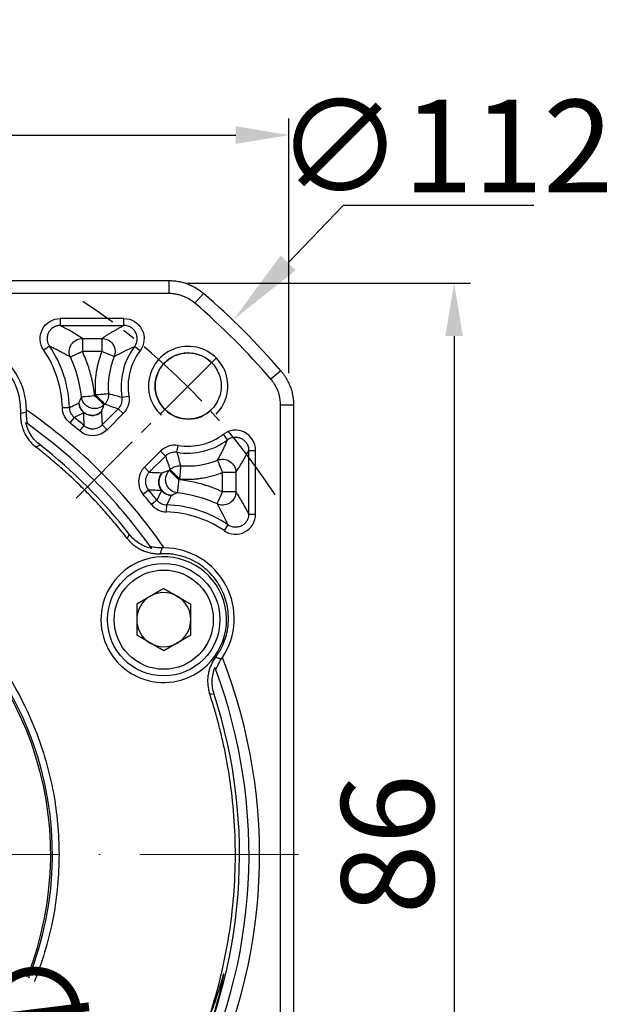
# Model space of a CAD drawing. Units: millimetres. Extents: x 7404 to 8022, y -833 to -431.
# Drawn here: x 7537 to 7582, y -591 to -517 of the extents above; entities that cross this region are included whole.
import ezdxf

# ---------------------------------------------------------------- set-up
doc = ezdxf.new("R2010")
doc.units = ezdxf.units.MM
doc.linetypes.add('ACAD_ISO10W100', pattern=[18, 12, -3, 0, -3])
doc.linetypes.add('点画线', pattern=[18, 12, -2, 2, -2])
for name, color, linetype, lineweight in [('中心线层', 7, 'ACAD_ISO10W100', 0), ('尺寸线', 7, 'Continuous', 25), ('粗实线', 7, 'Continuous', 40)]:
    doc.layers.add(name, color=color, linetype=linetype, lineweight=lineweight)
doc.layers.add('标注线', color=7, linetype='Continuous')
doc.styles.add('工程字', font='gbenor.shx', dxfattribs={"bigfont": 'gbcbig.shx'})
doc.dimstyles.new('DIMSTYLE_17', dxfattribs={"dimtxt": 8, "dimasz": 12, "dimexe": 0.18, "dimexo": 0.0625, "dimgap": 0.09, "dimtad": 1, "dimtih": 1, "dimtoh": 1, "dimdec": 3, "dimdsep": 46, "dimtxsty": 'Standard', "dimblk": '_FILLED', "dimblk1": '_FILLED', "dimblk2": '_FILLED', "dimcen": 0.09, "dimadec": 0, "dimazin": 0, "dimtol": 1, "dimtp": 0.1, "dimtm": 0.1, "dimtfac": 0.7, "dimtdec": 3, "dimtofl": 0, "dimtmove": 0, "dimatfit": 3, "dimldrblk": '_FILLED', "dimfxl": 1, "dimtolj": 1, "dimarcsym": 0})
doc.dimstyles.new('ISO-25', dxfattribs={"dimtxt": 7, "dimasz": 4, "dimexe": 1.25, "dimexo": 0.625, "dimtad": 1, "dimtxsty": '工程字', "dimcen": 2, "dimadec": 0, "dimazin": 0, "dimtfac": 1, "dimtmove": 0, "dimatfit": 3, "dimfxl": 1, "dimarcsym": 0})

# ---------------------------------------------------------------- blocks, each defined once
blk = doc.blocks.new('*D23')
at = {"layer": 'Defpoints', "color": 0}
for p in [(7476.181, -541.811), (7461.466, -549.403), (7487.315, -552.945), (7470.508, -579.876), (7557.984, -579.876)]:
    blk.add_point(p, dxfattribs=at)
at = {"layer": '标注线', "color": 0, "lineweight": -2}
for p, q in [((7475.739, -541.369), (7470.267, -535.897)), ((7469.883, -579.876), (7452.051, -579.876))]:
    blk.add_line(p, q, dxfattribs=at)
blk.add_arc((7514.246, -579.876), 60.946, 138.76113, 176.23887, dxfattribs=at)
at = {"layer": '标注线', "color": 0}
for points in [[(7468.904, -540.156), (7467.93, -539.245), (7471.151, -536.781)], [(7452.766, -575.856), (7454.098, -575.9), (7453.301, -579.876)]]:
    blk.add_solid(points, dxfattribs=at)
at = {"layer": '标注线', "color": 0, "insert": (7454.129, -554.975), "char_height": 7, "attachment_point": 5, "rotation": 67.5, "style": '工程字'}
blk.add_mtext('45%%d', dxfattribs=at)
blk = doc.blocks.new('*D24')
at = {"layer": 'Defpoints', "color": 0}
for p in [(7470.508, -579.876), (7557.984, -579.876), (7455.519, -595.612), (7487.315, -606.807), (7476.181, -617.941)]:
    blk.add_point(p, dxfattribs=at)
at = {"layer": '标注线', "color": 0, "lineweight": -2}
for p, q in [((7469.883, -579.876), (7452.198, -579.876)), ((7475.739, -618.383), (7470.371, -623.751))]:
    blk.add_line(p, q, dxfattribs=at)
blk.add_arc((7514.246, -579.876), 60.798, 183.77024, 221.22976, dxfattribs=at)
at = {"layer": '标注线', "color": 0}
for points in [[(7454.246, -583.852), (7452.913, -583.896), (7453.448, -579.876)], [(7468.035, -620.403), (7469.008, -619.491), (7471.255, -622.867)]]:
    blk.add_solid(points, dxfattribs=at)
at = {"layer": '标注线', "color": 0, "insert": (7461.887, -601.564), "char_height": 7, "attachment_point": 5, "rotation": 292.5, "style": '工程字'}
blk.add_mtext('45%%d', dxfattribs=at)
blk = doc.blocks.new('*D26')
at = {"layer": 'Defpoints', "color": 0}
for p in [(7557.248, -525.516), (7557.248, -544.136), (7471.248, -544.859)]:
    blk.add_point(p, dxfattribs=at)
at = {"layer": '标注线', "color": 0, "lineweight": -2}
for p, q in [((7471.248, -544.234), (7471.248, -524.266)), ((7557.248, -543.511), (7557.248, -524.266)), ((7475.248, -525.516), (7553.248, -525.516))]:
    blk.add_line(p, q, dxfattribs=at)
at = {"layer": '标注线', "color": 0}
for points in [[(7475.248, -524.849), (7475.248, -526.183), (7471.248, -525.516)], [(7553.248, -526.183), (7553.248, -524.849), (7557.248, -525.516)]]:
    blk.add_solid(points, dxfattribs=at)
at = {"layer": '标注线', "color": 0, "insert": (7513.646, -521.391), "char_height": 7, "attachment_point": 5, "style": '工程字'}
blk.add_mtext('86', dxfattribs=at)
blk = doc.blocks.new('*D27')
at = {"layer": 'Defpoints', "color": 0}
for p in [(7548.926, -536.696), (7549.028, -622.696), (7569.756, -622.696)]:
    blk.add_point(p, dxfattribs=at)
at = {"layer": '标注线', "color": 0, "lineweight": -2}
for p, q in [((7549.551, -536.696), (7571.006, -536.696)), ((7569.756, -540.696), (7569.756, -618.696)), ((7549.653, -622.696), (7571.006, -622.696))]:
    blk.add_line(p, q, dxfattribs=at)
at = {"layer": '标注线', "color": 0}
for points in [[(7570.423, -540.696), (7569.09, -540.696), (7569.756, -536.696)], [(7569.09, -618.696), (7570.423, -618.696), (7569.756, -622.696)]]:
    blk.add_solid(points, dxfattribs=at)
at = {"layer": '标注线', "color": 0, "insert": (7565.631, -579.094), "char_height": 7, "attachment_point": 5, "rotation": 90, "style": '工程字'}
blk.add_mtext('86', dxfattribs=at)
blk = doc.blocks.new('*D28')
at = {"layer": 'Defpoints', "color": 0}
for p in [(7474.826, -549.119), (7553.667, -610.633)]:
    blk.add_point(p, dxfattribs=at)
at = {"layer": '标注线', "color": 0, "lineweight": -2}
blk.add_line((7550.513, -608.173), (7534.873, -595.97), dxfattribs=at)
at = {"layer": '标注线', "color": 0}
blk.add_solid([(7550.103, -608.698), (7550.923, -607.647), (7553.667, -610.633)], dxfattribs=at)
at = {"layer": '标注线', "color": 0, "insert": (7543.654, -597.589), "char_height": 7, "attachment_point": 5, "rotation": 322.03744, "style": '工程字'}
blk.add_mtext('∅100', dxfattribs=at)
blk = doc.blocks.new('_FILLED')
at = {"color": 0, "linetype": 'ByBlock'}
blk.add_solid([(0, 0), (-1, 0.133), (-1, -0.133)], dxfattribs=at)
blk = doc.blocks.new('*D29')
at = {"layer": 'Defpoints', "color": 0}
for p in [(7553.048, -539.497), (7475.445, -620.255)]:
    blk.add_point(p, dxfattribs=at)
at = {"layer": '尺寸线', "color": 0, "linetype": 'Continuous', "lineweight": -2}
for p in [(7557.205, -535.171), (7575.78, -530.844)]:
    blk.add_line(p, (7561.362, -530.844), dxfattribs=at)
at = {"layer": '尺寸线', "color": 0, "linetype": 'Continuous'}
for p, q in [((7514.156, -579.876), (7514.336, -579.876)), ((7514.246, -579.966), (7514.246, -579.786))]:
    blk.add_line(p, q, dxfattribs=at)
at = {"layer": '尺寸线', "color": 0, "linetype": 'ByBlock', "lineweight": -2, "xscale": 6, "yscale": 6, "zscale": 6, "rotation": 226.1415359558797}
blk.add_blockref('_FILLED', (7553.048, -539.497), dxfattribs=at)
at = {"layer": '尺寸线', "color": 0, "insert": (7569.071, -526.344), "char_height": 7, "attachment_point": 5, "style": '工程字'}
blk.add_mtext('\\A1;∅112', dxfattribs=at)

msp = doc.modelspace()

# ---------------------------------------------------------------- linework, layer by layer
at = {"color": 7, "linetype": 'Continuous', "lineweight": 25}
for p, q in [((7480.3034, -536.5046), (7548.1891, -536.5046)), ((7548.1891, -536.5046), (7548.1891, -537.4874)), ((7550.8006, -537.4749), (7550.1588, -538.2193)), ((7544.7855, -539.3761), (7539.9771, -539.3761)), ((7539.9771, -539.3761), (7539.9771, -539.9023)), ((7539.9771, -539.9023), (7544.7855, -539.9023)), ((7544.7855, -539.9023), (7544.7855, -539.3761)), ((7539.1541, -541.4665), (7538.7204, -541.7645)), ((7541.6482, -540.8746), (7543.1247, -540.8746)), ((7541.6482, -540.8746), (7541.6482, -541.8732)), ((7543.1247, -540.8746), (7543.1247, -541.8732)), ((7546.0044, -541.817), (7545.5838, -541.5009)), ((7543.1247, -541.8732), (7541.6482, -541.8732)), ((7556.6475, -543.3218), (7555.9031, -543.9635)), ((7542.5722, -545.1903), (7542.6312, -545.1313)), ((7544.64, -545.3238), (7545.1594, -545.2397)), ((7543.3373, -545.8374), (7543.2783, -545.8964)), ((7557.6178, -545.9333), (7556.6349, -545.9333)), ((7557.6178, -545.9333), (7557.6178, -603.1705)), ((7540.1333, -546.1082), (7540.6593, -546.0941)), ((7543.1356, -547.4142), (7544.3603, -546.1895)), ((7543.5077, -547.7863), (7544.7324, -546.5615)), ((7544.7324, -546.5615), (7544.3603, -546.1895)), ((7541.0286, -546.8431), (7540.6973, -547.2518)), ((7541.4421, -547.8701), (7541.7828, -547.4691)), ((7543.1356, -547.4142), (7543.5077, -547.7863)), ((7552.6215, -548.5386), (7552.3053, -548.118)), ((7538.1324, -549.0863), (7538.4436, -548.9305)), ((7548.7986, -549.4824), (7548.8826, -548.9629)), ((7547.5608, -549.39), (7546.3361, -550.6147)), ((7547.9329, -549.762), (7547.5608, -549.39)), ((7554.2201, -549.3368), (7554.22, -554.1453)), ((7554.2201, -549.3368), (7554.7463, -549.3368)), ((7554.7463, -554.1453), (7554.7463, -549.3368)), ((7547.9329, -549.762), (7546.7081, -550.9868)), ((7546.7081, -550.9868), (7546.3361, -550.6147)), ((7548.2259, -550.844), (7548.2849, -550.785)), ((7553.2478, -550.9976), (7552.2492, -550.9976)), ((7552.2492, -552.4742), (7552.2492, -550.9976)), ((7553.2478, -550.9976), (7553.2478, -552.4742)), ((7548.9321, -551.5502), (7548.9911, -551.4912)), ((7546.6533, -552.3395), (7546.2523, -552.6802)), ((7553.2478, -552.4742), (7552.2492, -552.4742)), ((7547.2793, -553.0937), (7546.8706, -553.4251)), ((7548.0141, -553.9891), (7548.0282, -553.4631)), ((7554.22, -554.1453), (7554.7463, -554.1453)), ((7545.1919, -555.6787), (7545.0361, -555.99)), ((7552.6558, -554.9683), (7552.3578, -555.4019)), ((7547.7983, -559.7683), (7545.7563, -560.9472)), ((7547.7983, -559.7683), (7549.8403, -560.9472)), ((7545.7563, -560.9472), (7545.7563, -563.3051)), ((7549.8403, -563.3051), (7549.8403, -560.9472)), ((7547.7983, -564.4841), (7545.7563, -563.3051)), ((7549.8403, -563.3051), (7547.7983, -564.4841)), ((7551.2662, -567.7071), (7551.6113, -567.752))]:
    msp.add_line(p, q, dxfattribs=at)
for radius in [4.25, 3.75]:
    msp.add_circle((7547.7983, -562.1262), radius, dxfattribs=at)
for centre, radius, start, end in [((7514.2463, -579.8761), 55.9828, 40.764827, 49.235173), ((7532.0862, -546.3241), 5.3313, 0.320142, 123.679858), ((7532.0862, -546.3241), 8.5762, 1.536392, 34.499774), ((7532.0862, -546.3241), 8.05, 1.536392, 34.499774), ((7532.0862, -546.3241), 9.5485, 6.171144, 24.96084), ((7549.6016, -544.5208), 5.9985, 157.766889, 185.005793), ((7549.6016, -544.5208), 4.5, 143.070927, 189.193598), ((7514.2463, -579.8761), 40.8, 34.605357, 55.394643), ((7542.3848, -545.7027), 1, 296.350232, 319.483072), ((7514.2463, -579.8761), 40, 35.575674, 54.424326), ((7514.2463, -579.8761), 42, 49.645109, 50.965721), ((7514.2463, -579.8761), 42.5262, 49.645109, 50.965721), ((7549.6016, -544.5208), 4.5, 260.806402, 306.929179), ((7514.2463, -579.8761), 39.2828, 38.02297, 51.97703), ((7549.6016, -544.5208), 5.9985, 264.994207, 292.233111), ((7514.2463, -579.8761), 42, 39.034279, 40.354891), ((7514.2463, -579.8761), 42.5262, 39.034279, 40.354891), ((7548.4196, -551.7376), 1, 201.995146, 272.825867), ((7547.7983, -562.0362), 9.5485, 65.03916, 83.828856), ((7547.7983, -562.0362), 8.5762, 55.500226, 88.463608), ((7547.7983, -562.0362), 8.05, 55.500226, 88.463608), ((7514.2463, -579.8761), 25.1324, 338.257183, 309.062591), ((7514.2463, -579.8761), 25, 338.331342, 309.031857), ((7547.7983, -562.0362), 5.3313, 326.320142, 89.679858), ((7547.7983, -562.1262), 4.75, 113.282849, 302.717151), ((7547.7983, -562.1262), 4.75, 302.717151, 113.282849), ((7547.7983, -562.1262), 2.042, 60, 120), ((7547.7983, -562.1262), 2.042, 120, 180), ((7547.7983, -562.1262), 2.042, 0, 60), ((7547.7983, -562.1262), 2.042, 180, 240), ((7547.7983, -562.1262), 2.042, 300, 0), ((7547.7983, -562.1262), 2.042, 240, 300), ((7514.2463, -579.8761), 40.8, 332.933168, 21.394643), ((7514.2463, -579.8761), 40, 333.102593, 20.424326), ((7514.2463, -579.8761), 39.2828, 333.260405, 17.97703)]:
    msp.add_arc(centre, radius, start, end, dxfattribs=at)
msp.add_arc((7549.6466, -544.4758), 2.5, 46.591754, 315)
for points, knots in [([(7548.1891, -536.5046), (7548.2577, -536.5056), (7548.3947, -536.5077), (7548.5994, -536.5241), (7548.8025, -536.5501), (7549.0032, -536.5866), (7549.2006, -536.6329), (7549.3942, -536.6887), (7549.6311, -536.7702), (7549.9093, -536.8876), (7550.2221, -537.0542), (7550.5229, -537.2478), (7550.7079, -537.3991), (7550.8006, -537.4749)], [0, 0, 0, 0, 0.0722712, 0.1444529, 0.2164416, 0.2881351, 0.3594334, 0.4302396, 0.5004606, 0.6235342, 0.7481643, 0.8738336, 1, 1, 1, 1]), ([(7538.7204, -541.7645), (7538.3995, -541.3073), (7538.3667, -540.6811), (7538.8841, -539.6973), (7539.4219, -539.3707), (7539.9771, -539.3761), (7539.9771, -539.3761), (7539.9771, -539.3761), (7539.9771, -539.3761)], [-0.0000045, -0.0000045, -0.0000045, -0.0000045, 0.4999955, 0.4999955, 0.9999955, 0.9999955, 0.9999955, 1, 1, 1, 1]), ([(7539.9771, -539.9023), (7539.946, -539.903), (7539.885, -539.9044), (7539.7963, -539.9168), (7539.7134, -539.9352), (7539.6377, -539.9588), (7539.57, -539.9857), (7539.5109, -540.0139), (7539.3937, -540.0792), (7539.2356, -540.2064), (7539.0782, -540.4277), (7538.985, -540.6825), (7538.9671, -540.9146), (7538.9955, -541.1164), (7539.0482, -541.2918), (7539.1172, -541.4057), (7539.1541, -541.4665)], [0, 0, 0, 0, 0.0429214, 0.0842629, 0.1235012, 0.1601498, 0.1937742, 0.2240013, 0.2505228, 0.3790322, 0.5000029, 0.621077, 0.7493273, 0.8166125, 0.9020282, 1, 1, 1, 1]), ([(7543.1247, -540.8746), (7543.2032, -540.8224), (7543.3571, -540.7201), (7543.5947, -540.5695), (7543.8316, -540.4248), (7544.0687, -540.2859), (7544.3059, -540.1528), (7544.5422, -540.0256), (7544.7057, -539.9427), (7544.7855, -539.9023)], [0, 0, 0, 0, 0.1607257, 0.3154923, 0.4643013, 0.6071544, 0.7440537, 0.8750014, 1, 1, 1, 1]), ([(7544.7855, -539.3761), (7545.3554, -539.3703), (7545.8995, -539.7116), (7546.4061, -540.726), (7546.3492, -541.3679), (7546.0044, -541.817)], [-0.0000024, -0.0000024, -0.0000024, -0.0000024, 0.4999976, 0.4999976, 1, 1, 1, 1]), ([(7545.5838, -541.5009), (7545.6026, -541.4746), (7545.6394, -541.423), (7545.684, -541.3416), (7545.7195, -541.2616), (7545.746, -541.1849), (7545.7647, -541.1136), (7545.7768, -541.0496), (7545.7938, -540.9151), (7545.7843, -540.7091), (7545.6955, -540.4469), (7545.5395, -540.2184), (7545.3578, -540.0678), (7545.1739, -539.9737), (7544.9965, -539.9148), (7544.8593, -539.9066), (7544.7855, -539.9023)], [0, 0, 0, 0, 0.0438006, 0.0858431, 0.1255261, 0.162293, 0.1956514, 0.2251836, 0.2505506, 0.3791898, 0.4999792, 0.6208017, 0.7492656, 0.8145228, 0.9001914, 1, 1, 1, 1]), ([(7536.9751, -546.5673), (7536.9779, -546.4917), (7536.9834, -546.3409), (7536.9785, -546.1147), (7536.9638, -545.8895), (7536.9385, -545.6652), (7536.9028, -545.4418), (7536.8243, -545.0635), (7536.663, -544.5393), (7536.358, -543.8999), (7535.9653, -543.31), (7535.3466, -542.6233), (7534.4141, -541.946), (7533.3312, -541.5517), (7532.416, -541.4227), (7531.7075, -541.4269), (7531.0067, -541.5317), (7530.4096, -541.7128), (7529.9176, -541.9282), (7529.5198, -542.1452), (7529.274, -542.3196), (7529.1507, -542.407)], [0, 0, 0, 0, 0.0204985, 0.0409122, 0.0612846, 0.0816597, 0.1020815, 0.1225936, 0.1863731, 0.2502, 0.3139795, 0.3778063, 0.5000161, 0.6222258, 0.6860053, 0.7498322, 0.8136116, 0.8774385, 0.9183401, 0.9590767, 1, 1, 1, 1]), ([(7540.7428, -542.2946), (7540.6368, -542.2343), (7540.4285, -542.1159), (7540.1091, -541.9429), (7539.7915, -541.7773), (7539.4759, -541.6191), (7539.2599, -541.5167), (7539.1541, -541.4665)], [0, 0, 0, 0, 0.2152422, 0.4228617, 0.62286, 0.8152388, 1, 1, 1, 1]), ([(7540.7428, -542.2946), (7540.6843, -542.1676), (7540.6461, -542.0111), (7540.6582, -541.6724), (7540.7109, -541.4919), (7540.907, -541.1844), (7541.0484, -541.0604), (7541.3503, -540.9066), (7541.5083, -540.8752), (7541.6482, -540.8746)], [0, 0, 0, 0, 0.25, 0.25, 0.5, 0.5, 0.75, 0.75, 1, 1, 1, 1]), ([(7543.1247, -540.8746), (7543.2625, -540.8751), (7543.4172, -540.9055), (7543.7133, -541.0528), (7543.8524, -541.171), (7544.0501, -541.4653), (7544.1068, -541.6388), (7544.1311, -541.9686), (7544.1007, -542.1233), (7544.0491, -542.2511)], [0, 0, 0, 0, 0.25, 0.25, 0.5, 0.5, 0.75, 0.75, 1, 1, 1, 1]), ([(7545.5838, -541.5009), (7545.1786, -542.0399), (7544.8836, -542.6614), (7544.5603, -543.9708), (7544.5322, -544.6581), (7544.64, -545.3238)], [0, 0, 0, 0, 0.5, 0.5, 1, 1, 1, 1]), ([(7541.6482, -541.8732), (7541.6199, -541.8864), (7541.5664, -541.9114), (7541.4916, -541.9465), (7541.4268, -541.9766), (7541.372, -542.0019), (7541.2777, -542.0455), (7541.1569, -542.1024), (7541.0121, -542.169), (7540.8996, -542.2223), (7540.8136, -542.2616), (7540.7594, -542.2864), (7540.7482, -542.292), (7540.7428, -542.2946)], [0, 0, 0, 0, 0.0617136, 0.1166736, 0.1648525, 0.206254, 0.2409032, 0.3827244, 0.5001383, 0.6415864, 0.7593742, 0.8855301, 1, 1, 1, 1]), ([(7542.5722, -545.1903), (7542.5611, -545.0947), (7542.5389, -544.9038), (7542.4958, -544.6188), (7542.4455, -544.3352), (7542.3873, -544.0531), (7542.3214, -543.7724), (7542.2233, -543.4006), (7542.0814, -542.9415), (7541.8833, -542.3997), (7541.7266, -542.0488), (7541.6482, -541.8732)], [0, 0, 0, 0, 0.08341908, 0.1667223, 0.24997194, 0.33323038, 0.41656, 0.50002302, 0.66673012, 0.83322259, 1, 1, 1, 1]), ([(7543.1247, -541.8732), (7543.0906, -541.9593), (7543.0226, -542.1313), (7542.9336, -542.3939), (7542.8546, -542.6592), (7542.7863, -542.9275), (7542.7286, -543.1988), (7542.6738, -543.518), (7542.6291, -543.8853), (7542.6039, -544.3002), (7542.6019, -544.7161), (7542.6214, -544.9927), (7542.6312, -545.1313)], [0, 0, 0, 0, 0.0835327, 0.166812, 0.2499689, 0.333135, 0.4164416, 0.5000197, 0.6252061, 0.749969, 0.8747523, 1, 1, 1, 1]), ([(7544.0491, -542.2511), (7544.0367, -542.246), (7543.9339, -542.204), (7543.5899, -542.0634), (7543.3618, -541.9701), (7543.1247, -541.8732)], [0, 0, 0, 0, 0.5, 0.5, 1, 1, 1, 1]), ([(7556.6475, -543.3218), (7556.6915, -543.3744), (7556.7794, -543.4795), (7556.9006, -543.6453), (7557.0135, -543.8161), (7557.117, -543.9919), (7557.2108, -544.1717), (7557.2949, -544.3548), (7557.3879, -544.5874), (7557.4806, -544.8748), (7557.5587, -545.2205), (7557.6085, -545.5747), (7557.6147, -545.8136), (7557.6178, -545.9332)], [0, 0, 0, 0, 0.0722753, 0.1444603, 0.2164513, 0.2881461, 0.3594449, 0.4302506, 0.5004701, 0.6235517, 0.7481828, 0.8738461, 1, 1, 1, 1]), ([(7541.5794, -545.2976), (7541.5927, -545.2962), (7541.7031, -545.2843), (7542.0726, -545.2443), (7542.3175, -545.2178), (7542.5722, -545.1903)], [0, 0, 0, 0, 0.5, 0.5, 1, 1, 1, 1]), ([(7542.5722, -545.1903), (7542.7511, -545.3692), (7542.9291, -545.5472), (7543.1887, -545.8068), (7543.269, -545.8871), (7543.2783, -545.8964)], [0, 0, 0, 0, 0.5, 0.5, 1, 1, 1, 1]), ([(7542.6312, -545.1313), (7542.6615, -545.1286), (7542.7179, -545.1237), (7542.7956, -545.1168), (7542.86, -545.1112), (7542.9835, -545.1005), (7543.1439, -545.0862), (7543.3712, -545.0666), (7543.5258, -545.0529), (7543.5963, -545.0468), (7543.6192, -545.0448), (7543.6237, -545.0444), (7543.626, -545.0442)], [0, 0, 0, 0, 0.0602074, 0.112111, 0.1557081, 0.1909979, 0.366218, 0.5005501, 0.7589115, 0.8826708, 0.9422439, 1, 1, 1, 1]), ([(7543.3373, -545.8374), (7543.328, -545.8281), (7543.2477, -545.7478), (7542.9881, -545.4882), (7542.8101, -545.3102), (7542.6312, -545.1313)], [0, 0, 0, 0, 0.5, 0.5, 1, 1, 1, 1]), ([(7543.626, -545.0442), (7543.6381, -545.1843), (7543.6198, -545.334), (7543.5189, -545.6114), (7543.4366, -545.7378), (7543.3373, -545.8374)], [0, 0, 0, 0, 0.5, 0.5, 1, 1, 1, 1]), ([(7543.626, -545.0442), (7543.7992, -545.0954), (7544.1343, -545.1946), (7544.4753, -545.2817), (7544.64, -545.3238)], [0, 0, 0, 0, 0.516871, 1, 1, 1, 1]), ([(7540.6593, -546.0941), (7540.7793, -546.0405), (7541.0235, -545.9314), (7541.2651, -545.8197), (7541.388, -545.7629)], [0, 0, 0, 0, 0.4913546, 1, 1, 1, 1]), ([(7541.388, -545.7629), (7541.4206, -545.6854), (7541.4869, -545.5282), (7541.5482, -545.3752), (7541.5794, -545.2976)], [0, 0, 0, 0, 0.4925109, 1, 1, 1, 1]), ([(7541.75, -546.4736), (7541.6475, -546.389), (7541.5581, -546.2794), (7541.4322, -546.0323), (7541.3961, -545.8955), (7541.388, -545.7629)], [0, 0, 0, 0, 0.5, 0.5, 1, 1, 1, 1]), ([(7541.388, -545.7629), (7541.3979, -545.9133), (7541.4455, -546.0872), (7541.6071, -546.3293), (7541.6757, -546.4061), (7541.8385, -546.5376), (7541.9325, -546.5921), (7542.1334, -546.6683), (7542.2399, -546.6899), (7542.4489, -546.6994), (7542.5512, -546.6874), (7542.8327, -546.6134), (7542.9837, -546.5148), (7543.0909, -546.4089)], [0, 0, 0, 0, 0.25, 0.25, 0.375, 0.375, 0.5, 0.5, 0.625, 0.625, 0.75, 0.75, 1, 1, 1, 1]), ([(7543.2783, -545.8964), (7543.1722, -546.0013), (7543.0239, -546.0985), (7542.7488, -546.1735), (7542.6491, -546.1864), (7542.4451, -546.1803), (7542.3409, -546.1613), (7542.1435, -546.0918), (7542.0505, -546.0413), (7541.8877, -545.918), (7541.8181, -545.8455), (7541.6508, -545.6146), (7541.5962, -545.4459), (7541.5794, -545.2976)], [0, 0, 0, 0, 0.25, 0.25, 0.375, 0.375, 0.5, 0.5, 0.625, 0.625, 0.75, 0.75, 1, 1, 1, 1]), ([(7544.3603, -546.1895), (7544.3838, -546.1647), (7544.431, -546.1146), (7544.4921, -546.03), (7544.5453, -545.9388), (7544.5887, -545.8414), (7544.6215, -545.7397), (7544.6433, -545.6354), (7544.6536, -545.5302), (7544.6535, -545.4259), (7544.6445, -545.3576), (7544.64, -545.3238)], [0, 0, 0, 0, 0.1082714, 0.2186264, 0.3305234, 0.4433692, 0.5565384, 0.6693942, 0.7813105, 0.8916935, 1, 1, 1, 1]), ([(7536.9751, -546.5673), (7536.9732, -546.6254), (7536.9693, -546.7424), (7536.9766, -546.9189), (7536.9938, -547.0966), (7537.022, -547.2746), (7537.0611, -547.4519), (7537.1112, -547.6274), (7537.1721, -547.8002), (7537.2436, -547.9693), (7537.3253, -548.1336), (7537.4167, -548.2924), (7537.5172, -548.4448), (7537.6262, -548.5899), (7537.7429, -548.7273), (7537.8665, -548.8561), (7537.9957, -548.9766), (7538.087, -549.0499), (7538.1324, -549.0863)], [0, 0, 0, 0, 0.06053623, 0.1218356, 0.1838046, 0.24634294, 0.30934436, 0.37269764, 0.43628773, 0.49999693, 0.56370623, 0.62729661, 0.69065037, 0.75365246, 0.81619166, 0.87816172, 0.93946233, 1, 1, 1, 1]), ([(7537.416, -546.4426), (7537.3418, -546.4644), (7537.1953, -546.5073), (7537.0479, -546.5474), (7536.9751, -546.5673)], [0, 0, 0, 0, 0.5063416, 1, 1, 1, 1]), ([(7537.5174, -547.3422), (7537.5202, -547.3442), (7537.512, -547.3095), (7537.487, -547.1971), (7537.471, -547.1211), (7537.4295, -546.866), (7537.4107, -546.6594), (7537.416, -546.4426)], [0, 0, 0, 0, 0.25, 0.25, 0.5, 0.5, 1, 1, 1, 1]), ([(7540.6593, -546.0941), (7540.6609, -546.1253), (7540.6643, -546.1883), (7540.6807, -546.2821), (7540.7057, -546.375), (7540.7399, -546.4658), (7540.7829, -546.5529), (7540.834, -546.6353), (7540.8926, -546.7117), (7540.957, -546.7818), (7541.0049, -546.8228), (7541.0286, -546.8431)], [0, 0, 0, 0, 0.1087742, 0.2192814, 0.3310612, 0.4436182, 0.5564348, 0.6689862, 0.780755, 0.8912462, 1, 1, 1, 1]), ([(7541.7828, -547.4691), (7541.7779, -547.3035), (7541.7679, -546.9708), (7541.756, -546.6399), (7541.75, -546.4736)], [0, 0, 0, 0, 0.49766473, 1, 1, 1, 1]), ([(7542.073, -546.6477), (7542.068, -546.6471), (7541.9463, -546.6306), (7541.8461, -546.5505), (7541.75, -546.4736)], [0, 0, 0, 0, 0.0405673, 1, 1, 1, 1]), ([(7543.0909, -546.4089), (7543.0989, -546.5766), (7543.1147, -546.9108), (7543.1286, -547.2469), (7543.1356, -547.4142)], [0, 0, 0, 0, 0.5019377, 1, 1, 1, 1]), ([(7538.4436, -548.9305), (7538.3082, -548.8246), (7538.1832, -548.7082), (7537.9539, -548.4551), (7537.8491, -548.3174), (7537.667, -548.0302), (7537.5887, -547.8799), (7537.4575, -547.5657), (7537.4048, -547.4007), (7537.3669, -547.2351)], [0, 0, 0, 0, 0.25, 0.25, 0.5, 0.5, 0.75, 0.75, 1, 1, 1, 1]), ([(7537.5174, -547.3422), (7537.4737, -547.3109), (7537.4315, -547.2809), (7537.3905, -547.2518), (7537.3826, -547.2462), (7537.3748, -547.2406), (7537.3669, -547.2351)], [0.000800388, 0.000800388, 0.000800388, 0.000800388, 0.0060000044, 0.0060000044, 0.0060000044, 0.007003137, 0.007003137, 0.007003137, 0.007003137]), ([(7541.7828, -547.4691), (7541.8075, -547.489), (7541.857, -547.5289), (7541.9381, -547.5795), (7542.0232, -547.6225), (7542.1115, -547.6569), (7542.2014, -547.6825), (7542.2918, -547.6994), (7542.3812, -547.7077), (7542.4993, -547.7082), (7542.649, -547.6889), (7542.8251, -547.6317), (7542.9933, -547.542), (7543.0881, -547.4569), (7543.1356, -547.4142)], [0, 0, 0, 0, 0.06396476, 0.12820405, 0.19236151, 0.25607769, 0.31900134, 0.38080016, 0.44117003, 0.4998423, 0.61890033, 0.74368512, 0.87166177, 1, 1, 1, 1]), ([(7554.7463, -549.3368), (7554.7521, -548.767), (7554.4108, -548.2228), (7553.3964, -547.7162), (7552.7544, -547.7731), (7552.3053, -548.118)], [0, 0, 0, 0, 0.5, 0.5, 1, 1, 1, 1]), ([(7548.7986, -549.4824), (7549.4643, -549.5901), (7550.1516, -549.5621), (7551.461, -549.2388), (7552.0824, -548.9437), (7552.6215, -548.5386)], [0, 0, 0, 0, 0.5, 0.5, 1, 1, 1, 1]), ([(7551.8713, -550.0733), (7551.9198, -549.987), (7552.0148, -549.8181), (7552.1517, -549.5588), (7552.2807, -549.3023), (7552.4015, -549.0474), (7552.5146, -548.7959), (7552.5865, -548.6228), (7552.6215, -548.5386)], [0, 0, 0, 0, 0.1870214, 0.3658987, 0.5366334, 0.6992271, 0.8536818, 1, 1, 1, 1]), ([(7552.6215, -548.5386), (7552.6405, -548.5247), (7552.6861, -548.4912), (7552.7716, -548.4414), (7552.8863, -548.3902), (7553.0164, -548.3531), (7553.1968, -548.3278), (7553.4197, -548.3411), (7553.6752, -548.4279), (7553.8982, -548.5799), (7554.0426, -548.7497), (7554.1311, -548.9092), (7554.1854, -549.0516), (7554.2165, -549.1987), (7554.2191, -549.2975), (7554.2201, -549.3368)], [0, 0, 0, 0, 0.0319547, 0.076565, 0.1338123, 0.2017995, 0.2589737, 0.3800568, 0.4999562, 0.6198553, 0.7409514, 0.7977635, 0.8661607, 0.9467678, 1, 1, 1, 1]), ([(7545.0361, -555.99), (7544.9102, -555.8293), (7544.6587, -555.508), (7544.2719, -555.0338), (7543.8784, -554.5656), (7543.4776, -554.1037), (7543.0696, -553.6482), (7542.6544, -553.1991), (7542.2319, -552.7563), (7541.6594, -552.1747), (7540.927, -551.4647), (7540.0217, -550.6416), (7539.0926, -549.8452), (7538.4525, -549.3394), (7538.1324, -549.0863)], [0, 0, 0, 0, 0.0625488, 0.1250531, 0.18752829, 0.24998981, 0.31245308, 0.37493353, 0.43744659, 0.50000763, 0.62505695, 0.74998981, 0.87492968, 1, 1, 1, 1]), ([(7548.7986, -549.4824), (7548.6489, -549.4583), (7548.4848, -549.4689), (7548.1795, -549.5675), (7548.0402, -549.655), (7547.9329, -549.762)], [0, 0, 0, 0, 0.5, 0.5, 1, 1, 1, 1]), ([(7548.7986, -549.4824), (7548.8261, -549.591), (7548.8825, -549.8133), (7548.9759, -550.1514), (7549.0436, -550.3797), (7549.0782, -550.4964)], [0, 0, 0, 0, 0.3183369, 0.6516703, 1, 1, 1, 1]), ([(7553.2478, -550.9976), (7553.3018, -550.9164), (7553.41, -550.7538), (7553.5721, -550.4977), (7553.7096, -550.2704), (7553.8446, -550.0391), (7553.9748, -549.8076), (7554.1075, -549.5598), (7554.1884, -549.3996), (7554.2201, -549.3368)], [0, 0, 0, 0, 0.166662, 0.3333303, 0.4999999, 0.5905431, 0.7499998, 0.9019794, 1, 1, 1, 1]), ([(7548.2849, -550.785), (7548.3845, -550.6857), (7548.511, -550.6035), (7548.7884, -550.5026), (7548.9381, -550.4843), (7549.0782, -550.4964)], [0, 0, 0, 0, 0.5, 0.5, 1, 1, 1, 1]), ([(7551.8713, -550.0733), (7551.999, -550.0217), (7552.1538, -549.9912), (7552.4836, -550.0155), (7552.6571, -550.0723), (7552.9513, -550.2699), (7553.0696, -550.4091), (7553.2169, -550.7052), (7553.2472, -550.8599), (7553.2478, -550.9976)], [0, 0, 0, 0, 0.25, 0.25, 0.5, 0.5, 0.75, 0.75, 1, 1, 1, 1]), ([(7552.2492, -550.9976), (7552.2375, -550.9691), (7552.2154, -550.915), (7552.1845, -550.8389), (7552.1574, -550.7727), (7552.1342, -550.7164), (7552.0955, -550.622), (7552.045, -550.4979), (7551.9857, -550.3534), (7551.938, -550.236), (7551.9022, -550.1482), (7551.8786, -550.0909), (7551.8737, -550.0791), (7551.8713, -550.0733)], [0, 0, 0, 0, 0.0609877, 0.1155805, 0.1637576, 0.2055234, 0.2408989, 0.3776439, 0.500136, 0.6319346, 0.7585086, 0.8808095, 1, 1, 1, 1]), ([(7546.7081, -550.9868), (7546.6866, -551.0094), (7546.6434, -551.0549), (7546.5869, -551.1307), (7546.5372, -551.2113), (7546.4956, -551.2961), (7546.4624, -551.3839), (7546.4379, -551.4732), (7546.422, -551.5629), (7546.4117, -551.6825), (7546.4192, -551.835), (7546.4628, -552.0157), (7546.5388, -552.1893), (7546.6152, -552.2896), (7546.6533, -552.3395)], [0, 0, 0, 0, 0.0630026, 0.1265189, 0.1902269, 0.2537954, 0.316893, 0.379199, 0.4404122, 0.5002589, 0.6211781, 0.7464448, 0.8735937, 1, 1, 1, 1]), ([(7546.7081, -550.9868), (7546.8755, -550.9937), (7547.2116, -551.0077), (7547.5458, -551.0235), (7547.7135, -551.0315)], [0, 0, 0, 0, 0.4980623, 1, 1, 1, 1]), ([(7547.6487, -552.3724), (7547.5779, -552.2859), (7547.5171, -552.1813), (7547.4364, -551.9471), (7547.4171, -551.8178), (7547.4295, -551.5611), (7547.4612, -551.4343), (7547.564, -551.209), (7547.6347, -551.1107), (7547.7135, -551.0315)], [0, 0, 0, 0, 0.25, 0.25, 0.5, 0.5, 0.75, 0.75, 1, 1, 1, 1]), ([(7547.7135, -551.0315), (7547.6075, -551.1387), (7547.5089, -551.2896), (7547.4349, -551.5712), (7547.423, -551.6735), (7547.4325, -551.8825), (7547.4541, -551.989), (7547.5303, -552.1898), (7547.5848, -552.2839), (7547.7163, -552.4466), (7547.793, -552.5152), (7548.0352, -552.6769), (7548.2091, -552.7244), (7548.3595, -552.7344)], [0, 0, 0, 0, 0.25, 0.25, 0.375, 0.375, 0.5, 0.5, 0.625, 0.625, 0.75, 0.75, 1, 1, 1, 1]), ([(7548.8247, -552.543), (7548.6765, -552.5261), (7548.5077, -552.4715), (7548.2769, -552.3043), (7548.2043, -552.2346), (7548.0811, -552.0719), (7548.0306, -551.9788), (7547.961, -551.7814), (7547.942, -551.6773), (7547.936, -551.4733), (7547.9488, -551.3735), (7548.0238, -551.0985), (7548.121, -550.9502), (7548.2259, -550.844)], [0, 0, 0, 0, 0.25, 0.25, 0.375, 0.375, 0.5, 0.5, 0.625, 0.625, 0.75, 0.75, 1, 1, 1, 1]), ([(7548.2259, -550.844), (7548.2353, -550.8534), (7548.3155, -550.9336), (7548.5751, -551.1932), (7548.7531, -551.3712), (7548.9321, -551.5502)], [0, 0, 0, 0, 0.5, 0.5, 1, 1, 1, 1]), ([(7548.9911, -551.4912), (7548.8121, -551.3122), (7548.6341, -551.1342), (7548.3745, -550.8746), (7548.2943, -550.7944), (7548.2849, -550.785)], [0, 0, 0, 0, 0.5, 0.5, 1, 1, 1, 1]), ([(7549.0782, -550.4964), (7549.078, -550.4992), (7549.0774, -550.5048), (7549.0755, -550.527), (7549.0726, -550.5596), (7549.0687, -550.6039), (7549.0639, -550.6595), (7549.058, -550.7265), (7549.0507, -550.8108), (7549.0407, -550.9222), (7549.0273, -551.073), (7549.0106, -551.2666), (7548.9979, -551.413), (7548.9911, -551.4912)], [0, 0, 0, 0, 0.0678649, 0.1369136, 0.2071574, 0.2786072, 0.3512731, 0.4251642, 0.5002885, 0.5952475, 0.7101935, 0.8451229, 1, 1, 1, 1]), ([(7548.9911, -551.4912), (7549.0834, -551.4982), (7549.2679, -551.5123), (7549.545, -551.5195), (7549.8218, -551.5164), (7550.0983, -551.5022), (7550.3745, -551.4769), (7550.6956, -551.4347), (7551.0597, -551.3687), (7551.4634, -551.2698), (7551.8613, -551.1486), (7552.1197, -551.048), (7552.2492, -550.9976)], [0, 0, 0, 0, 0.0835327, 0.166812, 0.2499689, 0.333135, 0.4164416, 0.5000197, 0.6252061, 0.749969, 0.8747523, 1, 1, 1, 1]), ([(7548.9321, -551.5502), (7548.9286, -551.5826), (7548.9218, -551.6458), (7548.912, -551.7374), (7548.9029, -551.8227), (7548.8945, -551.9013), (7548.8868, -551.9731), (7548.8797, -552.038), (7548.8733, -552.0962), (7548.8676, -552.148), (7548.8625, -552.1937), (7548.8542, -552.2703), (7548.8438, -552.3675), (7548.8336, -552.462), (7548.8269, -552.5239), (7548.8254, -552.5367), (7548.8247, -552.543)], [0, 0, 0, 0, 0.0644656, 0.125728, 0.1837828, 0.2386276, 0.2902613, 0.3386843, 0.3838982, 0.4259052, 0.4647082, 0.5003106, 0.6308241, 0.7575586, 0.8805884, 1, 1, 1, 1]), ([(7552.2492, -552.4742), (7552.1616, -552.4343), (7551.9867, -552.3545), (7551.7205, -552.2441), (7551.4517, -552.1406), (7551.1801, -552.0445), (7550.9058, -551.9559), (7550.5368, -551.8476), (7550.0705, -551.7316), (7549.5043, -551.6211), (7549.1229, -551.5738), (7548.9321, -551.5502)], [0, 0, 0, 0, 0.08341908, 0.1667223, 0.24997194, 0.33323038, 0.41656, 0.50002302, 0.66673012, 0.83322259, 1, 1, 1, 1]), ([(7547.6487, -552.3724), (7547.4825, -552.3664), (7547.1515, -552.3545), (7546.8188, -552.3445), (7546.6533, -552.3395)], [0, 0, 0, 0, 0.5023353, 1, 1, 1, 1]), ([(7548.3595, -552.7344), (7548.2268, -552.7263), (7548.0901, -552.6902), (7547.8429, -552.5643), (7547.7333, -552.4749), (7547.6487, -552.3724)], [0, 0, 0, 0, 0.5, 0.5, 1, 1, 1, 1]), ([(7548.8247, -552.543), (7548.7471, -552.5741), (7548.5942, -552.6355), (7548.4369, -552.7018), (7548.3595, -552.7344)], [0, 0, 0, 0, 0.5074891, 1, 1, 1, 1]), ([(7553.2478, -552.4742), (7553.2472, -552.6141), (7553.2158, -552.772), (7553.0619, -553.074), (7552.938, -553.2154), (7552.6305, -553.4114), (7552.4499, -553.4642), (7552.1113, -553.4762), (7551.9548, -553.438), (7551.8277, -553.3795)], [0, 0, 0, 0, 0.25, 0.25, 0.5, 0.5, 0.75, 0.75, 1, 1, 1, 1]), ([(7551.8277, -553.3795), (7551.8334, -553.3674), (7551.8803, -553.2667), (7552.0371, -552.9298), (7552.1411, -552.7064), (7552.2492, -552.4742)], [0, 0, 0, 0, 0.5, 0.5, 1, 1, 1, 1]), ([(7553.2478, -552.4742), (7553.3061, -552.5664), (7553.4211, -552.7482), (7553.5909, -553.027), (7553.7555, -553.3053), (7553.915, -553.5838), (7554.0693, -553.8616), (7554.1704, -554.0518), (7554.2201, -554.1453)], [0, 0, 0, 0, 0.1798603, 0.3544414, 0.5237446, 0.6877711, 0.8465224, 1, 1, 1, 1]), ([(7547.2793, -553.0937), (7547.3671, -553.2017), (7547.4826, -553.2957), (7547.7442, -553.4247), (7547.8891, -553.4592), (7548.0282, -553.4631)], [0, 0, 0, 0, 0.5, 0.5, 1, 1, 1, 1]), ([(7548.3595, -552.7344), (7548.3027, -552.8573), (7548.1909, -553.0989), (7548.0818, -553.3431), (7548.0282, -553.4631)], [0, 0, 0, 0, 0.5086454, 1, 1, 1, 1]), ([(7552.3578, -555.4019), (7552.8151, -555.7228), (7553.4413, -555.7556), (7554.425, -555.2382), (7554.7516, -554.7004), (7554.7463, -554.1453)], [0, 0, 0, 0, 0.5, 0.5, 1, 1, 1, 1]), ([(7554.22, -554.1453), (7554.2198, -554.1681), (7554.2191, -554.2232), (7554.2081, -554.3193), (7554.1812, -554.4394), (7554.1345, -554.5636), (7554.0494, -554.7209), (7553.9098, -554.8899), (7553.6937, -555.0432), (7553.4449, -555.1344), (7553.2269, -555.1537), (7553.049, -555.1349), (7552.9042, -555.0987), (7552.7688, -555.0418), (7552.6879, -554.9891), (7552.6558, -554.9683)], [0, 0, 0, 0, 0.0315771, 0.0760686, 0.1334525, 0.20128, 0.2586609, 0.3799551, 0.5001033, 0.6202533, 0.7415489, 0.7985249, 0.8667283, 0.9472407, 1, 1, 1, 1]), ([(7530.4377, -599.746), (7529.7441, -600.3112), (7527.6256, -601.8609), (7523.807, -603.839), (7519.0299, -605.2124), (7514.2463, -605.6512), (7509.4627, -605.2124), (7504.6856, -603.839), (7500.0919, -601.4593), (7495.9928, -598.1296), (7492.663, -594.0304), (7490.2833, -589.4368), (7488.91, -584.6597), (7488.6146, -581.4394), (7488.6146, -579.8761), (7488.6146, -578.3128), (7488.91, -575.0925), (7490.2833, -570.3154), (7492.663, -565.7217), (7495.9928, -561.6226), (7500.0919, -558.2928), (7504.6856, -555.9131), (7509.4627, -554.5398), (7514.2463, -554.101), (7519.0299, -554.5398), (7523.807, -555.9131), (7528.4006, -558.2928), (7532.4997, -561.6226), (7535.8295, -565.7217), (7538.2092, -570.3154), (7539.5826, -575.0925), (7540.0214, -579.8761), (7539.5826, -584.6597), (7538.6712, -587.83), (7538.0323, -589.4266), (7538.009, -589.4843)], [0.64117615, 0.64117615, 0.64117615, 0.64117615, 0.6578398, 0.68999717, 0.72087099, 0.75, 0.77912901, 0.81000283, 0.8421602, 0.875, 0.9078398, 0.93999717, 0.97087099, 1, 1, 1, 1.02912901, 1.06000283, 1.0921602, 1.125, 1.1578398, 1.18999717, 1.22087099, 1.25, 1.27912901, 1.31000283, 1.3421602, 1.375, 1.4078398, 1.43999717, 1.47087099, 1.5, 1.52912901, 1.56000283, 1.56116184, 1.56116184, 1.56116184, 1.56116184]), ([(7546.8873, -556.7554), (7546.5513, -556.6787), (7546.2371, -556.5476), (7545.6558, -556.1783), (7545.4042, -555.9503), (7545.1919, -555.6787)], [0, 0, 0, 0, 0.5, 0.5, 1, 1, 1, 1]), ([(7545.0361, -555.99), (7545.0725, -556.0354), (7545.1458, -556.1266), (7545.2663, -556.2558), (7545.3951, -556.3795), (7545.5324, -556.4961), (7545.6776, -556.6051), (7545.8299, -556.7057), (7545.9887, -556.7971), (7546.1531, -556.8788), (7546.3222, -556.9503), (7546.495, -557.0112), (7546.6705, -557.0613), (7546.8478, -557.1004), (7547.0257, -557.1286), (7547.2034, -557.1457), (7547.38, -557.153), (7547.497, -557.1492), (7547.5551, -557.1473)], [0, 0, 0, 0, 0.0605377, 0.1218383, 0.1838083, 0.2463475, 0.3093496, 0.3727034, 0.4362938, 0.5000031, 0.5637123, 0.6273024, 0.6906556, 0.7536571, 0.8161954, 0.8781644, 0.9394638, 1, 1, 1, 1]), ([(7547.6797, -556.7063), (7547.5712, -556.709), (7547.4673, -556.706), (7547.2675, -556.6911), (7547.1724, -556.6791), (7547.0032, -556.6517), (7546.9264, -556.6356), (7546.8134, -556.6105), (7546.7782, -556.6022), (7546.7802, -556.605)], [0, 0, 0, 0, 0.25, 0.25, 0.5, 0.5, 0.75, 0.75, 1, 1, 1, 1]), ([(7546.8873, -556.7554), (7546.8542, -556.7087), (7546.8198, -556.6603), (7546.7838, -556.6101), (7546.7826, -556.6084), (7546.7814, -556.6067), (7546.7802, -556.605)], [0, 0, 0, 0, 0.0060000032, 0.0060000032, 0.0060000032, 0.0062027492, 0.0062027492, 0.0062027492, 0.0062027492]), ([(7551.7154, -564.9716), (7551.7599, -564.9105), (7551.8489, -564.7886), (7551.9712, -564.5983), (7552.085, -564.4034), (7552.1895, -564.2033), (7552.2848, -563.9982), (7552.4313, -563.6407), (7552.5907, -563.1158), (7552.6954, -562.4152), (7552.6996, -561.7065), (7552.5707, -560.7913), (7552.1764, -559.7083), (7551.4991, -558.7759), (7550.8125, -558.1572), (7550.2227, -557.7645), (7549.5833, -557.4595), (7548.9869, -557.2757), (7548.4586, -557.1791), (7548.0075, -557.1366), (7547.7061, -557.1437), (7547.5551, -557.1473)], [0, 0, 0, 0, 0.0204985, 0.0409122, 0.0612846, 0.0816597, 0.1020815, 0.1225936, 0.1863731, 0.2502, 0.3139795, 0.3778063, 0.5000161, 0.6222258, 0.6860053, 0.7498322, 0.8136116, 0.8774385, 0.9183401, 0.9590767, 1, 1, 1, 1]), ([(7551.7154, -564.9716), (7551.6813, -565.0187), (7551.6127, -565.1136), (7551.52, -565.264), (7551.4348, -565.4209), (7551.3587, -565.5842), (7551.292, -565.7531), (7551.2354, -565.9266), (7551.1892, -566.1039), (7551.154, -566.2841), (7551.1298, -566.466), (7551.1168, -566.6488), (7551.1149, -566.8313), (7551.1241, -567.0126), (7551.1441, -567.1917), (7551.1745, -567.3676), (7551.2143, -567.5398), (7551.2489, -567.6516), (7551.2662, -567.7071)], [0, 0, 0, 0, 0.0605362, 0.1218356, 0.1838046, 0.2463429, 0.3093444, 0.3726976, 0.4362877, 0.4999969, 0.5637062, 0.6272966, 0.6906504, 0.7536525, 0.8161917, 0.8781617, 0.9394623, 1, 1, 1, 1]), ([(7552.1506, -565.1149), (7552.077, -565.0914), (7551.9315, -565.045), (7551.7868, -564.9959), (7551.7154, -564.9716)], [0, 0, 0, 0, 0.5063416, 1, 1, 1, 1]), ([(7551.7316, -565.9173), (7551.7328, -565.9205), (7551.7454, -565.8872), (7551.7876, -565.78), (7551.8169, -565.7081), (7551.9251, -565.4734), (7552.025, -565.2916), (7552.1506, -565.1149)], [0, 0, 0, 0, 0.25, 0.25, 0.5, 0.5, 1, 1, 1, 1]), ([(7551.6113, -567.752), (7551.5583, -567.5884), (7551.5197, -567.4221), (7551.4711, -567.0841), (7551.4613, -566.9113), (7551.4709, -566.5713), (7551.4901, -566.4029), (7551.557, -566.0691), (7551.6055, -565.9029), (7551.6668, -565.7444)], [0, 0, 0, 0, 0.25, 0.25, 0.5, 0.5, 0.75, 0.75, 1, 1, 1, 1]), ([(7551.7316, -565.9173), (7551.7129, -565.867), (7551.6947, -565.8185), (7551.677, -565.7714), (7551.6736, -565.7624), (7551.6702, -565.7534), (7551.6668, -565.7444)], [0.000800388, 0.000800388, 0.000800388, 0.000800388, 0.0060000044, 0.0060000044, 0.0060000044, 0.007003137, 0.007003137, 0.007003137, 0.007003137]), ([(7549.0694, -597.3664), (7549.1305, -597.2447), (7550.1033, -595.2817), (7551.6684, -591.3172), (7552.7782, -586.2935), (7553.184, -582.2268), (7553.2477, -579.2041), (7553.0804, -576.2102), (7552.768, -573.8648), (7552.445, -572.1392), (7552.2009, -571.0183), (7551.9234, -569.9057), (7551.6154, -568.8005), (7551.3826, -568.0718), (7551.2662, -567.7071)], [0.36273289, 0.36273289, 0.36273289, 0.36273289, 0.37126918, 0.50000148, 0.62873377, 0.69234857, 0.7559745, 0.81805425, 0.88014486, 0.904135, 0.92809476, 0.95204497, 0.97600645, 1, 1, 1, 1]), ([(7549.246, -597.4922), (7549.3893, -597.1868), (7549.8848, -596.0951), (7550.49, -594.7132), (7550.9907, -593.5759), (7551.1589, -593.2032), (7551.2245, -593.0345), (7551.2538, -592.9477), (7551.3392, -592.7013), (7551.5282, -592.1272), (7551.8827, -590.9575), (7552.1591, -589.8598), (7552.3058, -589.1735), (7552.3533, -588.8844), (7552.3388, -588.8512), (7552.2404, -589.1352), (7552.0156, -589.9795), (7551.493, -591.5174), (7550.7585, -593.4695), (7549.9491, -595.5183), (7549.3671, -596.8498), (7549.1347, -597.3431), (7549.1099, -597.3953)], [0.08542015, 0.08542015, 0.08542015, 0.08542015, 0.11618325, 0.19179945, 0.21457681, 0.22723191, 0.22911217, 0.23132981, 0.23576653, 0.25353194, 0.2891844, 0.36115922, 0.39802823, 0.43550415, 0.47315483, 0.50983515, 0.5816953, 0.63569348, 0.70181098, 0.78032955, 0.82450263, 0.82975241, 0.82975241, 0.82975241, 0.82975241])]:
    msp.add_open_spline(points, degree=3, knots=knots, dxfattribs=at)
for points in [[(7541.6482, -540.8746), (7541.1395, -540.5503), (7540.5926, -540.2261), (7539.9771, -539.9023)], [(7544.0491, -542.2511), (7544.5061, -541.9905), (7545.0001, -541.7386), (7545.5838, -541.5009)], [(7545.1594, -545.2397), (7545.2397, -545.7171), (7545.0753, -546.2229), (7544.7324, -546.5615)], [(7543.0909, -546.4089), (7543.1571, -546.2344), (7543.2193, -546.0638), (7543.2783, -545.8964)], [(7543.3373, -545.8374), (7543.6734, -545.9597), (7544.0139, -546.0776), (7544.3603, -546.1895)], [(7537.416, -546.4426), (7537.4172, -546.3935), (7537.4177, -546.3438), (7537.4174, -546.2943)], [(7540.6973, -547.2518), (7540.3523, -546.9744), (7540.1434, -546.5474), (7540.1333, -546.1082)], [(7541.0286, -546.8431), (7541.271, -546.7209), (7541.5113, -546.5977), (7541.75, -546.4736)], [(7543.5077, -547.7863), (7542.9726, -548.3451), (7542.0179, -548.3811), (7541.4421, -547.8701)], [(7548.8826, -548.9629), (7548.4052, -548.8827), (7547.8994, -549.0471), (7547.5608, -549.39)], [(7547.9329, -549.762), (7548.0448, -550.1084), (7548.1626, -550.449), (7548.2849, -550.785)], [(7546.3361, -550.6147), (7545.7773, -551.1497), (7545.7413, -552.1045), (7546.2523, -552.6802)], [(7548.2259, -550.844), (7548.0586, -550.903), (7547.888, -550.9653), (7547.7135, -551.0315)], [(7547.6487, -552.3724), (7547.5246, -552.6111), (7547.4014, -552.8514), (7547.2793, -553.0937)], [(7546.8706, -553.4251), (7547.148, -553.77), (7547.5749, -553.979), (7548.0141, -553.9891)], [(7551.8277, -553.3795), (7552.1084, -553.8679), (7552.3849, -554.3892), (7552.6558, -554.9683)], [(7547.5551, -557.1473), (7547.5948, -556.9997), (7547.6364, -556.8527), (7547.6797, -556.7063)], [(7547.8281, -556.7049), (7547.7785, -556.7046), (7547.7289, -556.7051), (7547.6797, -556.7063)], [(7552.1506, -565.1149), (7552.1791, -565.0748), (7552.2073, -565.0339), (7552.2347, -564.9927)]]:
    msp.add_open_spline(points, degree=3, dxfattribs=at)
at = {"color": 8, "linetype": 'Continuous', "lineweight": 25}
msp.add_open_spline([(7543.0909, -546.4089), (7542.9986, -546.483), (7542.8074, -546.6367), (7542.4358, -546.7279), (7542.1923, -546.6741), (7542.073, -546.6477)], degree=3, knots=[0, 0, 0, 0, 0.322458, 0.6680462, 1, 1, 1, 1], dxfattribs=at)
at = {"layer": '中心线层'}
msp.add_line((7557.9843, -579.8761), (7470.5083, -579.8761), dxfattribs=at)
at = {"layer": '标注线', "linetype": '点画线', "ltscale": 0.5}
msp.add_line((7541.1773, -552.9451), (7552.3117, -541.8107), dxfattribs=at)
msp.add_arc((7514.2463, -579.8761), 50, 32.92184, 56.708788, dxfattribs=at)
at = {"layer": '标注线'}
msp.add_arc((7549.6466, -544.4758), 3, 315, 227.103618, dxfattribs=at)
at = {"layer": '粗实线', "lineweight": 30}
for p, q in [((7548.1891, -537.4874), (7480.3034, -537.4874)), ((7556.6349, -613.8189), (7556.6349, -545.9333))]:
    msp.add_line(p, q, dxfattribs=at)
msp.add_circle((7549.6466, -544.4758), 2.5, dxfattribs=at)
msp.add_arc((7514.2463, -579.8761), 55, 40.764827, 49.235173, dxfattribs=at)
for points, knots in [([(7550.1588, -538.2193), (7550.1128, -538.181), (7550.0208, -538.1044), (7549.8744, -538.0001), (7549.698, -537.8887), (7549.4879, -537.7769), (7549.2415, -537.6728), (7548.9862, -537.5904), (7548.724, -537.5315), (7548.4576, -537.4943), (7548.2786, -537.4897), (7548.1891, -537.4874)], [0, 0, 0, 0, 0.0837311, 0.1673457, 0.251141, 0.3752642, 0.4996132, 0.6246603, 0.7498486, 0.8748626, 1, 1, 1, 1]), ([(7556.6349, -545.9333), (7556.6339, -545.8734), (7556.6318, -545.7537), (7556.6152, -545.5746), (7556.5844, -545.3683), (7556.5318, -545.1362), (7556.4499, -544.8816), (7556.3456, -544.6344), (7556.219, -544.3974), (7556.0732, -544.1714), (7555.9598, -544.0328), (7555.9031, -543.9635)], [0, 0, 0, 0, 0.083725, 0.1673395, 0.2511408, 0.375264, 0.499613, 0.6246602, 0.7498484, 0.8748558, 1, 1, 1, 1])]:
    msp.add_open_spline(points, degree=3, knots=knots, dxfattribs=at)

# ---------------------------------------------------------------- dimensions: what is measured, and where the dimension line sits
at = {"layer": '尺寸线', "linetype": 'Continuous'}
dim = msp.add_diameter_dim_2p(p1=(7475.445, -620.2551), p2=(7553.0475, -539.4971), dimstyle='DIMSTYLE_17', override={"dimtxt": 7, "dimasz": 6, "dimgap": 1, "dimtxsty": '工程字', "dimtol": 0, "dimldrblk": '_FILLED'}, dxfattribs=at)
dim.commit()
dim.dimension.update_dxf_attribs({"geometry": '*D29', "text_midpoint": (7569.0712, -526.3444)})
at = {"layer": '标注线'}
dim = msp.add_linear_dim(base=(7557.248, -525.516), p1=(7471.248, -544.8586), p2=(7557.248, -544.1362), dimstyle='ISO-25', dxfattribs=at)
dim.commit()
dim.dimension.update_dxf_attribs({"geometry": '*D26', "text_midpoint": (7513.6463, -525.516), "dimtype": 160})
for base, line1, line2, picture, middle in [((7461.4658, -549.4033), ((7487.3153, -552.9451), (7476.1809, -541.8107)), ((7557.9843, -579.8761), (7470.5083, -579.8761)), '*D23', (7454.1288, -554.9746)), ((7455.5195, -595.6119), ((7557.9843, -579.8761), (7470.5083, -579.8761)), ((7487.3153, -606.8071), (7476.1809, -617.9415)), '*D24', (7461.8868, -601.5641))]:
    dim = msp.add_angular_dim_2l(base=base, line1=line1, line2=line2, dimstyle='ISO-25', dxfattribs=at)
    dim.commit()
    dim.dimension.update_dxf_attribs({"geometry": picture, "text_midpoint": middle})
dim = msp.add_linear_dim(base=(7569.7564, -622.6961), p1=(7548.926, -536.6961), p2=(7549.0279, -622.6961), angle=270, dimstyle='ISO-25', dxfattribs=at)
dim.commit()
dim.dimension.update_dxf_attribs({"geometry": '*D27', "text_midpoint": (7569.7564, -579.0944), "dimtype": 160})
dim = msp.add_diameter_dim_2p(p1=(7474.8256, -549.1188), p2=(7553.6669, -610.6334), dimstyle='ISO-25', override={"dimtxsty": '工程字'}, dxfattribs=at)
dim.commit()
dim.dimension.update_dxf_attribs({"geometry": '*D28', "text_midpoint": (7541.1162, -600.8409), "dimtype": 163})

doc.saveas('drawing.dxf')
